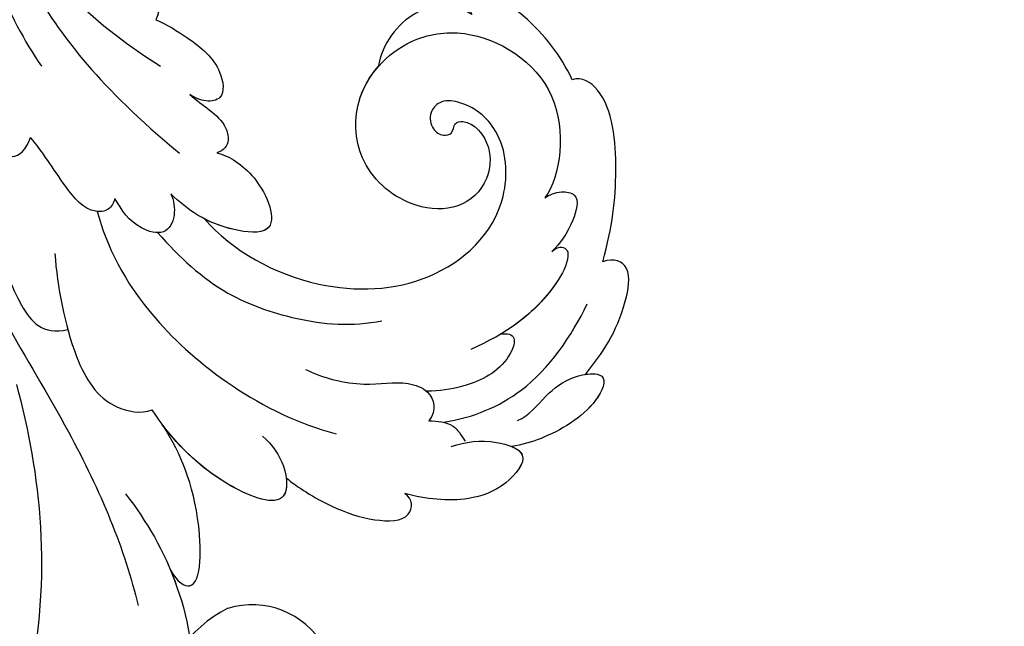
# Model space of a CAD drawing. Units: millimetres. Extents: x 1256 to 5036, y 976 to 1867.
# Drawn here: x 2818 to 2932, y 1410 to 1480 of the extents above; entities that cross this region are included whole.
import ezdxf

# ---------------------------------------------------------------- set-up
doc = ezdxf.new("R2010")
doc.units = ezdxf.units.MM
doc.linetypes.add('HIDDEN', pattern=[0.375, 0.25, -0.125])
doc.layers.add('H-06.木作(細線)', color=8, linetype='Continuous')
doc.layers.add('H-08.木作(細線)', color=8, linetype='Continuous')
doc.styles.add('新細明體', font='PMingLiU.ttf')
doc.dimstyles.new('3', dxfattribs={"dimtxt": 7.5, "dimasz": 2.25, "dimexe": 1.5, "dimexo": 1.5, "dimgap": 0.9, "dimtad": 2, "dimdec": 0, "dimtxsty": '新細明體', "dimblk": 'ARCHTICK', "dimcen": 5, "dimclrd": 8, "dimclre": 8, "dimclrt": 4, "dimadec": 0, "dimazin": 0, "dimtfac": 1, "dimtdec": 0, "dimtix": 1, "dimtmove": 2, "dimatfit": 3, "dimldrblk": 'OPEN90', "dimfxl": 1.25, "dimlwd": 9, "dimlwe": 9, "dimarcsym": 0})

# ---------------------------------------------------------------- blocks, each defined once
blk = doc.blocks.new('SE-21028L-1.9-d')
at = {"layer": 'H-08.木作(細線)'}
for points, knots in [([(8513.82, 1951.3), (8514.54, 1953.3), (8515.87, 1955.4), (8518.65, 1952.8), (8518.13, 1932.21), (8511.24, 1918.14), (8505.25, 1909.23)], [0, 0, 0, 0, 0.00543764, 0.0079061, 0.02287114, 0.06601407, 0.06601407, 0.06601407, 0.06601407]), ([(8521.26, 1917.1), (8524.67, 1919.4), (8530.2, 1923.96), (8536.82, 1935.11), (8534.17, 1939.93), (8531.62, 1939.35)], [0, 0, 0, 0, 0.01554039, 0.02990359, 0.03627569, 0.03627569, 0.03627569, 0.03627569]), ([(8529.08, 1923.8), (8529.52, 1924.31), (8532.6, 1928), (8536.82, 1935.11), (8534.17, 1939.93), (8531.62, 1939.35)], [0.01314547, 0.01314547, 0.01314547, 0.01314547, 0.01554039, 0.02990359, 0.03627569, 0.03627569, 0.03627569, 0.03627569]), ([(8529.08, 1923.8), (8529.52, 1924.31), (8532.6, 1928), (8536.82, 1935.11), (8534.17, 1939.93), (8531.62, 1939.35)], [0.01314547, 0.01314547, 0.01314547, 0.01314547, 0.01554039, 0.02990359, 0.03627569, 0.03627569, 0.03627569, 0.03627569]), ([(8493.54, 1892.95), (8497.05, 1899.8), (8511.96, 1910.5), (8523.34, 1923.28), (8526.82, 1928.85)], [0, 0, 0, 0, 0.01544625, 0.02748568, 0.02748568, 0.02748568, 0.02748568]), ([(8529.08, 1923.8), (8530.25, 1924.84), (8533.56, 1925.61), (8529.69, 1914.58), (8525.16, 1910.11), (8522.68, 1908.14)], [0, 0, 0, 0, 0.00415404, 0.01408513, 0.02832156, 0.02832156, 0.02832156, 0.02832156]), ([(8529.08, 1923.8), (8530.25, 1924.84), (8533.56, 1925.61), (8529.69, 1914.58), (8525.16, 1910.11), (8522.68, 1908.14)], [0, 0, 0, 0, 0.00415404, 0.01408513, 0.02832156, 0.02832156, 0.02832156, 0.02832156]), ([(8529.08, 1923.8), (8530.25, 1924.84), (8533.56, 1925.61), (8529.69, 1914.58), (8525.16, 1910.11), (8522.68, 1908.14)], [0, 0, 0, 0, 0.00415404, 0.01408513, 0.02832156, 0.02832156, 0.02832156, 0.02832156]), ([(8527.92, 1800.77), (8526.32, 1797.61), (8518.72, 1795.43), (8510.35, 1801.41), (8507.9, 1813.81), (8514.63, 1826.54), (8531.26, 1831.52), (8546.04, 1820.49), (8549.7, 1794.47), (8527.06, 1770.8), (8486.36, 1772.35), (8453.98, 1802.66), (8445.64, 1863.79), (8463.94, 1903.86), (8476.23, 1921.59)], [0, 0, 0, 0, 0.0106434, 0.0246109, 0.0377043, 0.0538634, 0.0733564, 0.0944487, 0.1154207, 0.1553745, 0.1899381, 0.2477506, 0.3271595, 0.4073651, 0.4073651, 0.4073651, 0.4073651]), ([(8527.92, 1800.77), (8526.32, 1797.61), (8518.72, 1795.43), (8510.35, 1801.41), (8507.9, 1813.81), (8514.63, 1826.54), (8531.26, 1831.52), (8546.04, 1820.49), (8549.7, 1794.47), (8527.06, 1770.8), (8486.36, 1772.35), (8453.98, 1802.66), (8445.64, 1863.79), (8463.94, 1903.86), (8476.23, 1921.59)], [0, 0, 0, 0, 0.0106434, 0.0246109, 0.0377043, 0.0538634, 0.0733564, 0.0944487, 0.1154207, 0.1553745, 0.1899381, 0.2477506, 0.3271595, 0.4073651, 0.4073651, 0.4073651, 0.4073651]), ([(8532.26, 1828.46), (8537.1, 1827.12), (8546.15, 1819.7), (8549.7, 1794.47), (8527.06, 1770.8), (8486.36, 1772.35), (8453.98, 1802.66), (8445.64, 1863.79), (8463.94, 1903.86), (8476.23, 1921.59)], [0.0758408, 0.0758408, 0.0758408, 0.0758408, 0.0944487, 0.1154207, 0.1553745, 0.1899381, 0.2477506, 0.3271595, 0.4073651, 0.4073651, 0.4073651, 0.4073651]), ([(8534.08, 1905.66), (8535.5, 1906.2), (8537.9, 1908.06), (8539.79, 1912.87), (8530.36, 1912.71), (8524, 1909.3), (8521.04, 1906.93)], [0, 0, 0, 0, 0.00495849, 0.0101987, 0.01903425, 0.03397813, 0.03397813, 0.03397813, 0.03397813]), ([(8534.08, 1905.66), (8535.5, 1906.2), (8537.9, 1908.06), (8539.79, 1912.87), (8530.36, 1912.71), (8524, 1909.3), (8521.04, 1906.93)], [0, 0, 0, 0, 0.00495849, 0.0101987, 0.01903425, 0.03397813, 0.03397813, 0.03397813, 0.03397813]), ([(8538.25, 1909.34), (8538.64, 1910.13), (8539.22, 1912.86), (8531.21, 1912.72), (8525.41, 1910.01), (8522.68, 1908.14)], [0.00669675, 0.00669675, 0.00669675, 0.00669675, 0.0101987, 0.01903425, 0.03137598, 0.03137598, 0.03137598, 0.03137598]), ([(8538.25, 1909.34), (8539.76, 1909.91), (8543.72, 1910.9), (8549.14, 1910.91), (8553.68, 1909.44), (8552.93, 1906.85), (8551.81, 1906.6)], [0, 0, 0, 0, 0.00812262, 0.01422964, 0.01926877, 0.0229243, 0.0229243, 0.0229243, 0.0229243]), ([(8538.25, 1909.34), (8539.76, 1909.91), (8543.72, 1910.9), (8549.14, 1910.91), (8553.68, 1909.44), (8552.93, 1906.85), (8551.81, 1906.6)], [0, 0, 0, 0, 0.00812262, 0.01422964, 0.01926877, 0.0229243, 0.0229243, 0.0229243, 0.0229243]), ([(8538.25, 1909.34), (8539.76, 1909.91), (8543.72, 1910.9), (8549.14, 1910.91), (8553.68, 1909.44), (8552.93, 1906.85), (8551.81, 1906.6)], [0, 0, 0, 0, 0.00812262, 0.01422964, 0.01926877, 0.0229243, 0.0229243, 0.0229243, 0.0229243]), ([(8504.52, 1893.48), (8505.97, 1896.96), (8509.99, 1903.97), (8515.45, 1908.46), (8519.89, 1907.84), (8521.04, 1906.93)], [0, 0, 0, 0, 0.01405495, 0.02442897, 0.02980818, 0.02980818, 0.02980818, 0.02980818]), ([(8504.52, 1893.48), (8505.97, 1896.96), (8509.99, 1903.97), (8515.45, 1908.46), (8519.89, 1907.84), (8521.04, 1906.93)], [0, 0, 0, 0, 0.01405495, 0.02442897, 0.02980818, 0.02980818, 0.02980818, 0.02980818]), ([(8555.13, 1899.71), (8556.54, 1898.64), (8558.96, 1897.37), (8564.37, 1897.32), (8562.53, 1902.28), (8558.44, 1905.51), (8554.34, 1906.41), (8551.81, 1906.6)], [0, 0, 0, 0, 0.00671595, 0.01119727, 0.01627169, 0.02220415, 0.03140979, 0.03140979, 0.03140979, 0.03140979]), ([(8555.13, 1899.71), (8556.54, 1898.64), (8558.96, 1897.37), (8564.37, 1897.32), (8562.53, 1902.28), (8558.44, 1905.51), (8554.34, 1906.41), (8551.81, 1906.6)], [0, 0, 0, 0, 0.00671595, 0.01119727, 0.01627169, 0.02220415, 0.03140979, 0.03140979, 0.03140979, 0.03140979]), ([(8561.73, 1897.44), (8562.38, 1897.48), (8564.12, 1897.99), (8562.53, 1902.28), (8558.44, 1905.51), (8554.34, 1906.41), (8551.81, 1906.6)], [0.00881872, 0.00881872, 0.00881872, 0.00881872, 0.01119727, 0.01627169, 0.02220415, 0.03140979, 0.03140979, 0.03140979, 0.03140979]), ([(8507.56, 1887.3), (8509.89, 1890.67), (8516.88, 1898), (8533.13, 1903.3), (8542.06, 1902.65)], [0, 0, 0, 0, 0.02043135, 0.04572331, 0.04572331, 0.04572331, 0.04572331]), ([(8493.83, 1887.71), (8495.79, 1891.65), (8500.89, 1899.83), (8506.23, 1902.9), (8508.78, 1901.31)], [0, 0, 0, 0, 0.01957189, 0.02896758, 0.02896758, 0.02896758, 0.02896758]), ([(8493.83, 1887.71), (8495.79, 1891.65), (8500.89, 1899.83), (8506.23, 1902.9), (8508.78, 1901.31)], [0, 0, 0, 0, 0.01957189, 0.02896758, 0.02896758, 0.02896758, 0.02896758]), ([(8536.29, 1896.74), (8538.41, 1897.04), (8543.51, 1896.61), (8547.06, 1894.27), (8551, 1894.33), (8552.19, 1896.27), (8551.71, 1897.73)], [0, 0, 0, 0, 0.00760739, 0.01430524, 0.01763548, 0.02229555, 0.02229555, 0.02229555, 0.02229555]), ([(8536.29, 1896.74), (8538.41, 1897.04), (8543.51, 1896.61), (8547.06, 1894.27), (8551, 1894.33), (8552.19, 1896.27), (8551.71, 1897.73)], [0, 0, 0, 0, 0.00760739, 0.01430524, 0.01763548, 0.02229555, 0.02229555, 0.02229555, 0.02229555]), ([(8553.39, 1897.34), (8556.43, 1895.69), (8562.07, 1890.8), (8564.13, 1883.11), (8564.65, 1879.01)], [0, 0, 0, 0, 0.01194861, 0.02757722, 0.02757722, 0.02757722, 0.02757722]), ([(8561.4, 1894.36), (8562.5, 1893.42), (8563.37, 1890.66), (8565.46, 1887.45), (8569.71, 1885.44), (8569.43, 1890.5), (8565.4, 1895.07), (8562.8, 1896.87), (8561.73, 1897.44)], [0, 0, 0, 0, 0.00530584, 0.01012668, 0.01424181, 0.01866475, 0.02721141, 0.03168567, 0.03168567, 0.03168567, 0.03168567]), ([(8561.4, 1894.36), (8562.5, 1893.42), (8563.37, 1890.66), (8565.46, 1887.45), (8569.71, 1885.44), (8569.43, 1890.5), (8565.4, 1895.07), (8562.8, 1896.87), (8561.73, 1897.44)], [0, 0, 0, 0, 0.00530584, 0.01012668, 0.01424181, 0.01866475, 0.02721141, 0.03168567, 0.03168567, 0.03168567, 0.03168567]), ([(8567.09, 1886.78), (8567.81, 1886.4), (8569.69, 1885.86), (8569.43, 1890.5), (8565.4, 1895.07), (8562.8, 1896.87), (8561.73, 1897.44)], [0.01153843, 0.01153843, 0.01153843, 0.01153843, 0.01424181, 0.01866475, 0.02721141, 0.03168567, 0.03168567, 0.03168567, 0.03168567]), ([(8556.27, 1885.59), (8557.02, 1885.15), (8558.34, 1885.11), (8558.03, 1889.49), (8554.25, 1892.87), (8551.79, 1894.05), (8550.33, 1894.59)], [0, 0, 0, 0, 0.0027209, 0.00611062, 0.01355083, 0.01948541, 0.01948541, 0.01948541, 0.01948541]), ([(8556.27, 1885.59), (8557.02, 1885.15), (8558.34, 1885.11), (8558.03, 1889.49), (8554.25, 1892.87), (8551.79, 1894.05), (8550.33, 1894.59)], [0, 0, 0, 0, 0.0027209, 0.00611062, 0.01355083, 0.01948541, 0.01948541, 0.01948541, 0.01948541]), ([(8514.97, 1887.34), (8518.34, 1889.24), (8523.95, 1891.76), (8533.64, 1891.87), (8539.83, 1890.34), (8542.81, 1888.55)], [0, 0, 0, 0, 0.01352511, 0.02400349, 0.03603966, 0.03603966, 0.03603966, 0.03603966]), ([(8558.8, 1874.62), (8558.97, 1874.3), (8559.36, 1873.74), (8560.43, 1873.69), (8561.06, 1875.13), (8560.04, 1881.05), (8556.81, 1885.43), (8553.61, 1888.35)], [0, 0, 0, 0, 0.00135078, 0.00237213, 0.00368353, 0.00795667, 0.02362377, 0.02362377, 0.02362377, 0.02362377]), ([(8509.02, 1885.2), (8509.06, 1885.72), (8508.83, 1886.84), (8506.47, 1887.88), (8502.23, 1885.27), (8499.31, 1882.74), (8497.5, 1881.72)], [0, 0, 0, 0, 0.00172486, 0.00369016, 0.00929284, 0.01810325, 0.01810325, 0.01810325, 0.01810325]), ([(8509.02, 1885.2), (8509.06, 1885.72), (8508.83, 1886.84), (8506.47, 1887.88), (8502.23, 1885.27), (8499.31, 1882.74), (8497.5, 1881.72)], [0, 0, 0, 0, 0.00172486, 0.00369016, 0.00929284, 0.01810325, 0.01810325, 0.01810325, 0.01810325]), ([(8514.97, 1882.6), (8515.52, 1883.16), (8516.42, 1884.92), (8515.97, 1887.43), (8512.13, 1887.7), (8510.14, 1886.23), (8509.02, 1885.2)], [0, 0, 0, 0, 0.00296792, 0.00613147, 0.00939548, 0.01519118, 0.01519118, 0.01519118, 0.01519118]), ([(8514.97, 1882.6), (8515.52, 1883.16), (8516.42, 1884.92), (8515.97, 1887.43), (8512.13, 1887.7), (8510.14, 1886.23), (8509.02, 1885.2)], [0, 0, 0, 0, 0.00296792, 0.00613147, 0.00939548, 0.01519118, 0.01519118, 0.01519118, 0.01519118]), ([(8519.56, 1884.07), (8523.85, 1886.55), (8533.95, 1888.32), (8547.28, 1883.16), (8553.1, 1872.52), (8549.26, 1863.25), (8544.1, 1861.39), (8540.91, 1862.15), (8540.1, 1864.08), (8541.01, 1865.72), (8542.41, 1866.14), (8543.65, 1865.46), (8543.19, 1864.14), (8545.14, 1863.17), (8548.36, 1865.17), (8549.36, 1869.63), (8547.26, 1873.63), (8541.25, 1875.35), (8534.35, 1872.74), (8530.83, 1864.59), (8534.31, 1856.9), (8542.38, 1852.67), (8554.71, 1855.43), (8556.96, 1866.03), (8556.02, 1868.98)], [0, 0, 0, 0, 0.0190063, 0.0349717, 0.0511499, 0.0603378, 0.0670712, 0.0696875, 0.0715402, 0.0738975, 0.0756021, 0.0767587, 0.0782291, 0.079576, 0.0849086, 0.0893838, 0.0955547, 0.1017024, 0.1115146, 0.1201391, 0.1323683, 0.140586, 0.1558636, 0.170709, 0.170709, 0.170709, 0.170709]), ([(8519.56, 1884.07), (8523.85, 1886.55), (8533.95, 1888.32), (8547.28, 1883.16), (8553.1, 1872.52), (8549.26, 1863.25), (8544.1, 1861.39), (8540.91, 1862.15), (8540.1, 1864.08), (8541.01, 1865.72), (8542.41, 1866.14), (8543.65, 1865.46), (8543.19, 1864.14), (8545.14, 1863.17), (8548.36, 1865.17), (8549.36, 1869.63), (8547.26, 1873.63), (8541.25, 1875.35), (8534.35, 1872.74), (8530.83, 1864.59), (8534.31, 1856.9), (8542.38, 1852.67), (8554.71, 1855.43), (8556.96, 1866.03), (8556.02, 1868.98)], [0, 0, 0, 0, 0.0190063, 0.0349717, 0.0511499, 0.0603378, 0.0670712, 0.0696875, 0.0715402, 0.0738975, 0.0756021, 0.0767587, 0.0782291, 0.079576, 0.0849086, 0.0893838, 0.0955547, 0.1017024, 0.1115146, 0.1201391, 0.1323683, 0.140586, 0.1558636, 0.170709, 0.170709, 0.170709, 0.170709]), ([(8519.56, 1884.07), (8523.85, 1886.55), (8533.95, 1888.32), (8547.28, 1883.16), (8553.1, 1872.52), (8549.26, 1863.25), (8544.1, 1861.39), (8540.91, 1862.15), (8540.1, 1864.08), (8541.01, 1865.72), (8542.41, 1866.14), (8543.65, 1865.46), (8543.19, 1864.14), (8545.14, 1863.17), (8548.36, 1865.17), (8549.36, 1869.63), (8547.26, 1873.63), (8541.25, 1875.35), (8534.35, 1872.74), (8531.54, 1866.24), (8532.27, 1862.36), (8532.87, 1860.89)], [0, 0, 0, 0, 0.0190063, 0.0349717, 0.0511499, 0.0603378, 0.0670712, 0.0696875, 0.0715402, 0.0738975, 0.0756021, 0.0767587, 0.0782291, 0.079576, 0.0849086, 0.0893838, 0.0955547, 0.1017024, 0.1115146, 0.1201391, 0.1261662, 0.1261662, 0.1261662, 0.1261662]), ([(8567.09, 1886.78), (8568.14, 1883.89), (8569.26, 1879.97), (8568.16, 1873.08), (8565.85, 1872.93), (8564.76, 1873.8)], [0, 0, 0, 0, 0.01200984, 0.01645176, 0.0203447, 0.0203447, 0.0203447, 0.0203447]), ([(8567.09, 1886.78), (8568.14, 1883.89), (8569.26, 1879.97), (8568.16, 1873.08), (8565.85, 1872.93), (8564.76, 1873.8)], [0, 0, 0, 0, 0.01200984, 0.01645176, 0.0203447, 0.0203447, 0.0203447, 0.0203447]), ([(8567.09, 1886.78), (8568.14, 1883.89), (8569.26, 1879.97), (8568.16, 1873.08), (8565.85, 1872.93), (8564.76, 1873.8)], [0, 0, 0, 0, 0.01200984, 0.01645176, 0.0203447, 0.0203447, 0.0203447, 0.0203447]), ([(8483.22, 1872.86), (8483.96, 1875.09), (8486.8, 1879.28), (8490.91, 1883.03), (8496.52, 1885.29), (8497.47, 1883.19), (8497.5, 1881.72)], [0, 0, 0, 0, 0.00892456, 0.01882419, 0.02339358, 0.02748037, 0.02748037, 0.02748037, 0.02748037]), ([(8483.22, 1872.86), (8483.96, 1875.09), (8486.8, 1879.28), (8490.91, 1883.03), (8496.52, 1885.29), (8497.47, 1883.19), (8497.5, 1881.72)], [0, 0, 0, 0, 0.00892456, 0.01882419, 0.02339358, 0.02748037, 0.02748037, 0.02748037, 0.02748037]), ([(8558.8, 1874.62), (8558.97, 1874.3), (8559.36, 1873.74), (8560.43, 1873.69), (8561.06, 1875.13), (8560.26, 1879.75), (8558.2, 1883.32), (8556.27, 1885.59)], [0, 0, 0, 0, 0.00135078, 0.00237213, 0.00368353, 0.00795667, 0.01895159, 0.01895159, 0.01895159, 0.01895159]), ([(8518.44, 1876.38), (8519.92, 1876.26), (8524.02, 1877.16), (8528.88, 1883), (8521.06, 1884.82), (8517.33, 1883.74), (8514.97, 1882.6)], [0, 0, 0, 0, 0.00627565, 0.01417712, 0.0189897, 0.02994541, 0.02994541, 0.02994541, 0.02994541]), ([(8518.44, 1876.38), (8519.92, 1876.26), (8524.02, 1877.16), (8528.88, 1883), (8521.06, 1884.82), (8517.33, 1883.74), (8514.97, 1882.6)], [0, 0, 0, 0, 0.00627565, 0.01417712, 0.0189897, 0.02994541, 0.02994541, 0.02994541, 0.02994541]), ([(8518.44, 1876.38), (8519.92, 1876.26), (8524.02, 1877.16), (8528.88, 1883), (8523.23, 1884.31), (8520.69, 1884.24), (8519.56, 1884.07)], [0, 0, 0, 0, 0.00627565, 0.01417712, 0.0189897, 0.02338839, 0.02338839, 0.02338839, 0.02338839]), ([(8480.4, 1854.02), (8484.14, 1858.03), (8492.08, 1865.96), (8502.92, 1873.49), (8514.37, 1877.83)], [0, 0, 0, 0, 0.02043774, 0.04201529, 0.04201529, 0.04201529, 0.04201529]), ([(8513.32, 1871.02), (8514.18, 1871.39), (8516.13, 1871.95), (8518.22, 1872.84), (8519.49, 1874.66), (8519.15, 1875.92), (8518.44, 1876.38)], [0, 0, 0, 0, 0.0034917, 0.00720645, 0.00911543, 0.0116464, 0.0116464, 0.0116464, 0.0116464]), ([(8513.32, 1871.02), (8514.18, 1871.39), (8516.13, 1871.95), (8518.22, 1872.84), (8519.49, 1874.66), (8519.15, 1875.92), (8518.44, 1876.38)], [0, 0, 0, 0, 0.0034917, 0.00720645, 0.00911543, 0.0116464, 0.0116464, 0.0116464, 0.0116464]), ([(8513.32, 1871.02), (8514.18, 1871.39), (8516.13, 1871.95), (8518.22, 1872.84), (8519.49, 1874.66), (8519.15, 1875.92), (8518.44, 1876.38)], [0, 0, 0, 0, 0.0034917, 0.00720645, 0.00911543, 0.0116464, 0.0116464, 0.0116464, 0.0116464]), ([(8556.02, 1868.98), (8556.42, 1868.49), (8557.36, 1867.61), (8559.88, 1867.24), (8560.08, 1871.15), (8559.42, 1873.44), (8558.8, 1874.62)], [0, 0, 0, 0, 0.00253834, 0.00452434, 0.00835509, 0.01392648, 0.01392648, 0.01392648, 0.01392648]), ([(8556.02, 1868.98), (8556.42, 1868.49), (8557.36, 1867.61), (8559.88, 1867.24), (8560.08, 1871.15), (8559.42, 1873.44), (8558.8, 1874.62)], [0, 0, 0, 0, 0.00253834, 0.00452434, 0.00835509, 0.01392648, 0.01392648, 0.01392648, 0.01392648]), ([(8479.76, 1855.59), (8482.16, 1859.35), (8487.17, 1865.58), (8493.22, 1871.46), (8496, 1873.49)], [0, 0, 0, 0, 0.01642605, 0.0303948, 0.0303948, 0.0303948, 0.0303948]), ([(8564.76, 1873.8), (8564.47, 1869.54), (8563.33, 1863.92), (8559.56, 1855.31), (8555.53, 1854.32), (8554.58, 1855.04)], [0, 0, 0, 0, 0.01264815, 0.0242625, 0.02906345, 0.02906345, 0.02906345, 0.02906345]), ([(8564.76, 1873.8), (8564.47, 1869.54), (8563.33, 1863.92), (8559.56, 1855.31), (8555.53, 1854.32), (8554.58, 1855.04)], [0, 0, 0, 0, 0.01264815, 0.0242625, 0.02906345, 0.02906345, 0.02906345, 0.02906345]), ([(8564.76, 1873.8), (8564.47, 1869.54), (8563.33, 1863.92), (8559.56, 1855.31), (8555.53, 1854.32), (8554.58, 1855.04)], [0, 0, 0, 0, 0.01264815, 0.0242625, 0.02906345, 0.02906345, 0.02906345, 0.02906345]), ([(8506.79, 1864.11), (8508.14, 1864.22), (8511.3, 1864.91), (8515.56, 1866.44), (8517.39, 1870.16), (8515.38, 1871.28), (8513.98, 1871.22), (8513.32, 1871.02)], [0, 0, 0, 0, 0.00533041, 0.01190797, 0.01590052, 0.01836465, 0.02085749, 0.02085749, 0.02085749, 0.02085749]), ([(8506.79, 1864.11), (8508.14, 1864.22), (8511.3, 1864.91), (8515.56, 1866.44), (8517.39, 1870.16), (8515.38, 1871.28), (8513.98, 1871.22), (8513.32, 1871.02)], [0, 0, 0, 0, 0.00533041, 0.01190797, 0.01590052, 0.01836465, 0.02085749, 0.02085749, 0.02085749, 0.02085749]), ([(8506.79, 1864.11), (8508.14, 1864.22), (8511.3, 1864.91), (8515.56, 1866.44), (8517.39, 1870.16), (8515.38, 1871.28), (8513.98, 1871.22), (8513.32, 1871.02)], [0, 0, 0, 0, 0.00533041, 0.01190797, 0.01590052, 0.01836465, 0.02085749, 0.02085749, 0.02085749, 0.02085749]), ([(8487.8, 1859.09), (8491.03, 1861.52), (8497.41, 1865.62), (8505.02, 1868.11), (8509.04, 1869.01)], [0, 0, 0, 0, 0.01232235, 0.02845017, 0.02845017, 0.02845017, 0.02845017]), ([(8501.21, 1860.94), (8502.11, 1860.68), (8504.33, 1860.3), (8506.39, 1861.51), (8506.87, 1863.07), (8506.79, 1864.11)], [0, 0, 0, 0, 0.003513743, 0.006294409, 0.00977098, 0.00977098, 0.00977098, 0.00977098]), ([(8501.21, 1860.94), (8502.11, 1860.68), (8504.33, 1860.3), (8506.39, 1861.51), (8506.87, 1863.07), (8506.79, 1864.11)], [0, 0, 0, 0, 0.003513743, 0.006294409, 0.00977098, 0.00977098, 0.00977098, 0.00977098]), ([(8541.15, 1851.66), (8538.43, 1851.18), (8534.18, 1852.96), (8532.43, 1858.25), (8532.87, 1860.89)], [0, 0, 0, 0, 0.00822339, 0.01719829, 0.01719829, 0.01719829, 0.01719829]), ([(8541.15, 1851.66), (8538.43, 1851.18), (8534.18, 1852.96), (8532.43, 1858.25), (8532.87, 1860.89)], [0, 0, 0, 0, 0.00822339, 0.01719829, 0.01719829, 0.01719829, 0.01719829]), ([(8541.15, 1851.66), (8538.43, 1851.18), (8534.18, 1852.96), (8532.43, 1858.25), (8532.87, 1860.89)], [0, 0, 0, 0, 0.00822339, 0.01719829, 0.01719829, 0.01719829, 0.01719829]), ([(8554.58, 1855.04), (8552.42, 1852.85), (8548.25, 1850), (8542.18, 1848.43), (8540, 1849.66), (8540.64, 1851.25), (8541.15, 1851.66)], [0, 0, 0, 0, 0.01103976, 0.01811323, 0.02022008, 0.02236318, 0.02236318, 0.02236318, 0.02236318]), ([(8554.58, 1855.04), (8552.42, 1852.85), (8548.25, 1850), (8542.18, 1848.43), (8540, 1849.66), (8540.64, 1851.25), (8541.15, 1851.66)], [0, 0, 0, 0, 0.01103976, 0.01811323, 0.02022008, 0.02236318, 0.02236318, 0.02236318, 0.02236318]), ([(8554.58, 1855.04), (8552.42, 1852.85), (8548.25, 1850), (8542.18, 1848.43), (8540, 1849.66), (8540.64, 1851.25), (8541.15, 1851.66)], [0, 0, 0, 0, 0.01103976, 0.01811323, 0.02022008, 0.02236318, 0.02236318, 0.02236318, 0.02236318])]:
    blk.add_open_spline(points, degree=3, knots=knots, dxfattribs=at)
blk.add_spline([(8551.71, 1897.73), (8554.49, 1897.4), (8556.44, 1898.62)], degree=3, dxfattribs=at)
blk.add_spline([(8551.71, 1897.73), (8554.49, 1897.4), (8556.44, 1898.62)], degree=3, dxfattribs=at)
blk.add_open_spline([(8506.62, 1862.57), (8506.78, 1863.02), (8506.84, 1863.54), (8506.79, 1864.11)], degree=3, dxfattribs=at)
blk = doc.blocks.new('SE-21135L-d')
at = {"layer": 'H-08.木作(細線)'}
for centre, radius, start, end in [((27.45, -10.06), 14.63, 322.2315, 20.7386), ((32.51, -11.95), 9.6, 235.7803, 312.6329)]:
    blk.add_arc(centre, radius, start, end, dxfattribs=at)
blk = doc.blocks.new('_ArchTick')
at = {"color": 0, "linetype": 'ByBlock', "const_width": 0.4}
blk.add_lwpolyline([(-0.5, -0.5), (0.5, 0.5)], dxfattribs=at)
blk = doc.blocks.new('*D13')
at = {"layer": 'DEFPOINTS', "color": 0, "transparency": 16777216}
for p in [(3006.6, 1668.83), (2830.1, 1273.66), (3206.53, 1273.66)]:
    blk.add_point(p, dxfattribs=at)
at = {"layer": 'H-06.木作(細線)', "color": 8, "linetype": 'HIDDEN', "lineweight": 9, "transparency": 16777216}
for p, q in [((3008.1, 1668.83), (3208.03, 1668.83)), ((2831.6, 1273.66), (3208.03, 1273.66))]:
    blk.add_line(p, q, dxfattribs=at)
at = {"layer": 'H-06.木作(細線)', "color": 8, "lineweight": 9, "transparency": 16777216}
blk.add_line((3206.53, 1668.83), (3206.53, 1273.66), dxfattribs=at)
at = {"layer": 'H-06.木作(細線)', "color": 8, "lineweight": 9, "transparency": 16777216, "xscale": 2.25, "yscale": 2.25, "zscale": 2.25}
for p, rotation in [((3206.53, 1668.83), 90), ((3206.53, 1273.66), 270)]:
    blk.add_blockref('_ArchTick', p, dxfattribs=dict(at, rotation=rotation))
at = {"layer": 'H-06.木作(細線)', "color": 4, "transparency": 16777216, "insert": (3211.73, 1471.24), "char_height": 7.5, "attachment_point": 5, "rotation": 90, "style": '新細明體'}
blk.add_mtext('395', dxfattribs=at)
blk = doc.blocks.new('_Open90')
at = {"color": 0, "linetype": 'ByBlock', "lineweight": -2}
for p, q in [((0, 0), (-1, 0)), ((-0.5, 0.5), (0, 0)), ((0, 0), (-0.5, -0.5))]:
    blk.add_line(p, q, dxfattribs=at)
blk = doc.blocks.new('*D14')
at = {"layer": 'DEFPOINTS', "color": 0, "transparency": 16777216}
for p in [(3165.26, 1600.79), (2770.04, 1429.53), (3165.26, 1237.98)]:
    blk.add_point(p, dxfattribs=at)
at = {"layer": 'H-06.木作(細線)', "color": 8, "linetype": 'HIDDEN', "lineweight": 9, "transparency": 16777216}
for p, q in [((3165.26, 1599.29), (3165.26, 1236.48)), ((2770.04, 1428.03), (2770.04, 1236.48))]:
    blk.add_line(p, q, dxfattribs=at)
at = {"layer": 'H-06.木作(細線)', "color": 8, "lineweight": 9, "transparency": 16777216}
blk.add_line((2770.04, 1237.98), (3165.26, 1237.98), dxfattribs=at)
at = {"layer": 'H-06.木作(細線)', "color": 8, "lineweight": 9, "transparency": 16777216, "xscale": 2.25, "yscale": 2.25, "zscale": 2.25, "rotation": 180}
blk.add_blockref('_ArchTick', (2770.04, 1237.98), dxfattribs=at)
at = {"layer": 'H-06.木作(細線)', "color": 8, "lineweight": 9, "transparency": 16777216, "xscale": 2.25, "yscale": 2.25, "zscale": 2.25}
blk.add_blockref('_ArchTick', (3165.26, 1237.98), dxfattribs=at)
at = {"layer": 'H-06.木作(細線)', "color": 4, "transparency": 16777216, "insert": (2967.65, 1232.79), "char_height": 7.5, "attachment_point": 5, "style": '新細明體'}
blk.add_mtext('395', dxfattribs=at)

msp = doc.modelspace()

# ---------------------------------------------------------------- block references
at = {"xscale": -1, "rotation": 161.0543643744288}
msp.add_blockref('SE-21028L-1.9-d', (-4606.5, 6005.03), dxfattribs=at)
at = {"rotation": 154.2907239023833}
msp.add_blockref('SE-21135L-d', (2869.46, 1377.86), dxfattribs=at)

# ---------------------------------------------------------------- dimensions: what is measured, and where the dimension line sits
at = {"layer": 'H-06.木作(細線)', "color": 6}
dim = msp.add_linear_dim(base=(3206.53, 1273.66), p1=(3006.6, 1668.83), p2=(2830.1, 1273.66), angle=90, dimstyle='3', dxfattribs=at)
dim.commit()
dim.dimension.update_dxf_attribs({"geometry": '*D13', "text_midpoint": (3211.73, 1471.24)})
dim = msp.add_linear_dim(base=(3165.26, 1237.98), p1=(2770.04, 1429.53), p2=(3165.26, 1600.79), dimstyle='3', dxfattribs=at)
dim.commit()
dim.dimension.update_dxf_attribs({"geometry": '*D14', "text_midpoint": (2967.65, 1232.79)})

doc.saveas('drawing.dxf')
